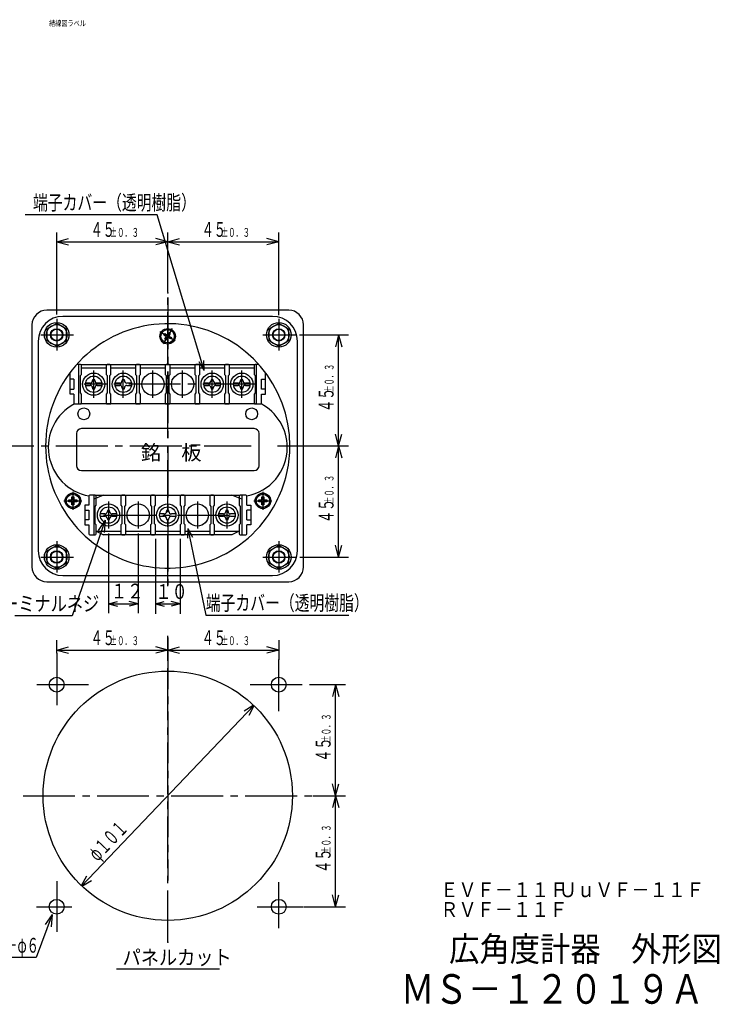
# Model space of a CAD drawing. Extents: x 12 to 300, y 12 to 211.
# Drawn here: x 158 to 300, y 12 to 211 of the extents above; entities that cross this region are included whole.
import ezdxf

# ---------------------------------------------------------------- set-up
doc = ezdxf.new("R2010")
doc.units = 0
doc.linetypes.add('LTYPE1', pattern=[15, 10.5, -1.5, 1.5, -1.5])
doc.layers.get('0').update_dxf_attribs({"linetype": 'CONTINUOUS'})
doc.styles.add('KANJI0', font='txt.shx', dxfattribs={"width": 0.9, "height": 3, "bigfont": 'extfont.shx'})
doc.styles.add('KANJI1', font='txt.shx', dxfattribs={"width": 0.6, "height": 3, "bigfont": 'extfont.shx'})
doc.styles.add('KANJI12', font='txt.shx', dxfattribs={"width": 0.8, "height": 1.14, "bigfont": 'extfont.shx'})
doc.styles.add('KANJI14', font='txt.shx', dxfattribs={"width": 0.833333, "height": 6, "bigfont": 'extfont.shx'})
doc.styles.add('KANJI15', font='txt.shx', dxfattribs={"width": 0.733333, "height": 3, "bigfont": 'extfont.shx'})
doc.styles.add('KANJI16', font='txt.shx', dxfattribs={"width": 0.9, "height": 5, "bigfont": 'extfont.shx'})
doc.styles.add('KANJI2', font='txt.shx', dxfattribs={"width": 0.6, "height": 1.8, "bigfont": 'extfont.shx'})
doc.styles.add('KANJI3', font='txt.shx', dxfattribs={"width": 0.6, "height": 3, "bigfont": 'extfont.shx'})
doc.styles.add('KANJI4', font='txt.shx', dxfattribs={"width": 0.8, "height": 3, "bigfont": 'extfont.shx'})
doc.styles.add('KANJI5', font='txt.shx', dxfattribs={"width": 0.8, "height": 3, "bigfont": 'extfont.shx'})
doc.styles.add('KANJI6', font='txt.shx', dxfattribs={"height": 3, "bigfont": 'extfont.shx'})
doc.styles.add('KANJI7', font='txt.shx', dxfattribs={"width": 0.9, "height": 3, "bigfont": 'extfont.shx'})

msp = doc.modelspace()

# ---------------------------------------------------------------- linework, layer by layer
at = {"color": 2, "linetype": 'CONTINUOUS'}
for p, q in [((185.75, 171.8), (159, 171.8)), ((195.3, 140.3), (185.75, 171.8)), ((165.4, 151.6), (165.4, 168.22)), ((187.9, 156.2), (187.9, 168.22)), ((210.4, 151.5), (210.4, 168.22)), ((165.4, 166.35), (167.81, 167)), ((165.4, 166.35), (167.81, 165.7)), ((165.4, 166.35), (187.9, 166.35)), ((187.9, 166.35), (185.49, 167)), ((187.9, 166.35), (185.49, 165.7)), ((187.9, 166.35), (190.31, 167)), ((187.9, 166.35), (190.31, 165.7)), ((187.9, 166.35), (210.4, 166.35)), ((210.4, 166.35), (207.99, 167)), ((210.4, 166.35), (207.99, 165.7)), ((165.4, 149.82), (163.39, 148.66)), ((167.41, 148.66), (165.4, 149.82)), ((209.15, 151.25), (166.65, 151.25)), ((210.4, 149.82), (208.39, 148.66)), ((212.41, 148.66), (210.4, 149.82)), ((163.39, 148.66), (163.39, 146.34)), ((167.41, 146.34), (167.41, 148.66)), ((187.1, 147.44), (187.28, 147.76)), ((187.28, 147.76), (187.65, 147.54)), ((187.9, 147.61), (188.11, 147.98)), ((188.11, 147.98), (188.42, 147.8)), ((188.42, 147.8), (188.21, 147.43)), ((208.39, 148.66), (208.39, 146.34)), ((212.41, 146.34), (212.41, 148.66)), ((161.65, 146.25), (161.65, 103.75)), ((163.39, 146.34), (165.4, 145.18)), ((165.4, 145.18), (167.41, 146.34)), ((187.47, 147.23), (187.1, 147.44)), ((187.33, 146.62), (187.54, 146.99)), ((187.64, 146.44), (187.33, 146.62)), ((187.85, 146.81), (187.64, 146.44)), ((188.47, 146.66), (188.1, 146.87)), ((188.28, 147.18), (188.65, 146.97)), ((188.65, 146.97), (188.47, 146.66)), ((208.39, 146.34), (210.4, 145.18)), ((210.4, 145.18), (212.41, 146.34)), ((214.15, 103.75), (214.15, 146.25)), ((214.6, 147.5), (224.5, 147.5)), ((222.5, 147.5), (221.85, 145.09)), ((222.5, 125), (222.5, 147.5)), ((222.5, 147.5), (223.15, 145.09)), ((195.3, 140.3), (194.24, 142)), ((195.3, 140.3), (195.23, 142.3)), ((172.17, 137.73), (171.25, 137.73)), ((173.13, 138.41), (172.67, 138.41)), ((172.67, 138.41), (172.67, 138.23)), ((173.13, 138.23), (173.13, 138.41)), ((174.55, 137.73), (173.63, 137.73)), ((178.17, 137.73), (177.25, 137.73)), ((179.13, 138.41), (178.67, 138.41)), ((178.67, 138.41), (178.67, 138.23)), ((179.13, 138.23), (179.13, 138.41)), ((180.55, 137.73), (179.63, 137.73)), ((196.17, 137.73), (195.25, 137.73)), ((197.13, 138.41), (196.67, 138.41)), ((196.67, 138.41), (196.67, 138.23)), ((197.13, 138.23), (197.13, 138.41)), ((198.55, 137.73), (197.63, 137.73)), ((202.17, 137.73), (201.25, 137.73)), ((203.13, 138.41), (202.67, 138.41)), ((202.67, 138.41), (202.67, 138.23)), ((203.13, 138.23), (203.13, 138.41)), ((204.55, 137.73), (203.63, 137.73)), ((171.27, 137.27), (172.17, 137.27)), ((172.67, 136.77), (172.67, 136.59)), ((172.67, 136.59), (173.13, 136.59)), ((173.13, 136.59), (173.13, 136.77)), ((173.63, 137.27), (174.55, 137.27)), ((177.27, 137.27), (178.17, 137.27)), ((178.67, 136.77), (178.67, 136.59)), ((178.67, 136.59), (179.13, 136.59)), ((179.13, 136.59), (179.13, 136.77)), ((179.63, 137.27), (180.55, 137.27)), ((195.27, 137.27), (196.17, 137.27)), ((196.67, 136.77), (196.67, 136.59)), ((196.67, 136.59), (197.13, 136.59)), ((197.13, 136.59), (197.13, 136.77)), ((197.63, 137.27), (198.55, 137.27)), ((201.27, 137.27), (202.17, 137.27)), ((202.67, 136.77), (202.67, 136.59)), ((202.67, 136.59), (203.13, 136.59)), ((203.13, 136.59), (203.13, 136.77)), ((203.63, 137.27), (204.55, 137.27)), ((205.4, 128.5), (170.4, 128.5)), ((169.4, 127.5), (169.4, 121)), ((206.4, 121), (206.4, 127.5)), ((222.5, 125), (221.85, 127.41)), ((222.5, 125), (223.15, 127.41)), ((210.1, 125), (224.5, 125)), ((222.5, 125), (221.85, 122.59)), ((222.5, 102.5), (222.5, 125)), ((222.5, 125), (223.15, 122.59)), ((170.4, 120), (205.4, 120)), ((167.89, 114.05), (168.32, 114.05)), ((167.89, 113.7), (167.89, 114.05)), ((168.32, 113.7), (167.89, 113.7)), ((168.5, 114.23), (168.5, 114.66)), ((168.5, 114.66), (168.86, 114.66)), ((168.86, 114.66), (168.86, 114.23)), ((169.04, 114.05), (169.47, 114.05)), ((169.47, 113.7), (169.04, 113.7)), ((169.47, 114.05), (169.47, 113.7)), ((174.9, 115), (172.9, 114.2)), ((202.9, 114.2), (200.9, 115)), ((206.38, 114.05), (206.81, 114.05)), ((206.38, 113.7), (206.38, 114.05)), ((206.81, 113.7), (206.38, 113.7)), ((206.99, 114.23), (206.99, 114.66)), ((206.99, 114.66), (207.35, 114.66)), ((207.35, 114.66), (207.35, 114.23)), ((207.53, 114.05), (207.96, 114.05)), ((207.96, 113.7), (207.53, 113.7)), ((207.96, 114.05), (207.96, 113.7)), ((168.5, 113.09), (168.5, 113.52)), ((168.86, 113.09), (168.5, 113.09)), ((168.86, 113.52), (168.86, 113.09)), ((176.13, 111.91), (175.67, 111.91)), ((175.67, 111.91), (175.67, 111.73)), ((176.13, 111.73), (176.13, 111.91)), ((188.13, 111.91), (187.67, 111.91)), ((187.67, 111.91), (187.67, 111.73)), ((188.13, 111.73), (188.13, 111.91)), ((200.13, 111.91), (199.67, 111.91)), ((199.67, 111.91), (199.67, 111.73)), ((200.13, 111.73), (200.13, 111.91)), ((206.99, 113.09), (206.99, 113.52)), ((207.35, 113.09), (206.99, 113.09)), ((207.35, 113.52), (207.35, 113.09)), ((175.2, 109.95), (168.55, 90.55)), ((175.2, 109.95), (173.8, 107.88)), ((175.17, 111.23), (174.25, 111.23)), ((174.27, 110.77), (175.17, 110.77)), ((175.2, 109.95), (175.03, 107.46)), ((175.67, 110.27), (175.67, 110.09)), ((175.67, 110.09), (176.13, 110.09)), ((176.13, 110.09), (176.13, 110.27)), ((177.55, 111.23), (176.63, 111.23)), ((176.63, 110.77), (177.55, 110.77)), ((187.17, 111.23), (186.25, 111.23)), ((186.27, 110.77), (187.17, 110.77)), ((187.67, 110.27), (187.67, 110.09)), ((187.67, 110.09), (188.13, 110.09)), ((188.13, 110.09), (188.13, 110.27)), ((189.55, 111.23), (188.63, 111.23)), ((188.63, 110.77), (189.55, 110.77)), ((199.17, 111.23), (198.25, 111.23)), ((198.27, 110.77), (199.17, 110.77)), ((199.67, 110.27), (199.67, 110.09)), ((199.67, 110.09), (200.13, 110.09)), ((200.13, 110.09), (200.13, 110.27)), ((201.55, 111.23), (200.63, 111.23)), ((200.63, 110.77), (201.55, 110.77)), ((173.4, 107.75), (174.9, 107)), ((192, 108.3), (191.88, 106.3)), ((192, 108.3), (192.89, 106.51)), ((192, 108.3), (195.6, 90.7)), ((202.4, 107.75), (200.9, 107)), ((200.9, 107), (174.9, 107)), ((175.9, 107.25), (175.9, 91.1)), ((181.9, 107.25), (181.9, 91.1)), ((185.4, 106.2), (185.4, 91)), ((190.4, 106.2), (190.4, 91)), ((165.4, 104.82), (163.39, 103.66)), ((167.41, 103.66), (165.4, 104.82)), ((210.4, 104.82), (208.39, 103.66)), ((212.41, 103.66), (210.4, 104.82)), ((222.5, 102.5), (221.85, 104.91)), ((222.5, 102.5), (223.15, 104.91)), ((163.39, 103.66), (163.39, 101.34)), ((167.41, 101.34), (167.41, 103.66)), ((208.39, 103.66), (208.39, 101.34)), ((212.41, 101.34), (212.41, 103.66)), ((214.65, 102.5), (224.5, 102.5)), ((163.39, 101.34), (165.4, 100.18)), ((165.4, 100.18), (167.41, 101.34)), ((208.39, 101.34), (210.4, 100.18)), ((210.4, 100.18), (212.41, 101.34)), ((166.65, 98.75), (209.15, 98.75)), ((175.9, 93), (177.7, 93.48)), ((175.9, 93), (181.9, 93)), ((175.9, 93), (177.7, 92.52)), ((181.9, 93), (180.1, 93.48)), ((181.9, 93), (180.1, 92.52)), ((185.4, 93), (187.2, 93.48)), ((185.4, 93), (190.4, 93)), ((185.4, 93), (187.2, 92.52)), ((190.4, 93), (188.6, 93.48)), ((190.4, 93), (188.6, 92.52)), ((168.55, 90.55), (156.9, 90.55)), ((195.6, 90.7), (224.6, 90.7)), ((165.4, 83), (165.4, 85.65)), ((165.4, 83.65), (167.81, 84.3)), ((187.9, 83.65), (185.49, 84.3)), ((187.9, 83), (187.9, 85.65)), ((187.9, 83.65), (190.31, 84.3)), ((210.4, 83.65), (207.99, 84.3)), ((210.4, 85.65), (210.4, 81.65)), ((165.4, 83.65), (167.81, 83)), ((165.4, 83.65), (187.9, 83.65)), ((187.9, 83.65), (185.49, 83)), ((187.9, 83.65), (190.31, 83)), ((187.9, 83.65), (210.4, 83.65)), ((210.4, 83.65), (207.99, 83)), ((217.65, 76.65), (223.9, 76.65)), ((221.9, 76.65), (221.25, 74.24)), ((221.9, 54.15), (221.9, 76.65)), ((221.9, 76.65), (222.55, 74.24)), ((170.43, 35.84), (205.33, 72.42)), ((205.23, 72.43), (203.37, 71.3)), ((205.35, 72.32), (204.3, 70.41)), ((221.9, 54.15), (221.25, 56.56)), ((221.9, 54.15), (222.55, 56.56)), ((217.3, 54.15), (223.9, 54.15)), ((221.9, 54.15), (221.25, 51.74)), ((221.9, 54.15), (222.55, 51.74)), ((221.9, 31.65), (221.9, 54.15)), ((170.43, 35.94), (171.5, 37.89)), ((170.48, 35.81), (172.43, 37)), ((221.9, 31.65), (221.25, 34.06)), ((221.9, 31.65), (222.55, 34.06)), ((164.5, 30.1), (161.25, 21.35)), ((164.5, 30.1), (163.05, 28.06)), ((164.5, 30.1), (164.27, 27.61)), ((215.45, 31.65), (223.9, 31.65)), ((161.25, 21.35), (152.55, 21.35))]:
    msp.add_line(p, q, dxfattribs=at)
at = {"color": 2, "linetype": 'LTYPE1'}
for p, q in [((187.9, 155.08), (187.9, 96.82)), ((187.9, 96.6), (187.9, 155.08)), ((165.4, 150.74), (165.4, 144.33)), ((210.4, 150.74), (210.4, 144.33)), ((189.43, 146.31), (186.32, 148.1)), ((188.77, 148.76), (186.98, 145.65)), ((162.18, 147.5), (168.8, 147.5)), ((207.18, 147.5), (213.8, 147.5)), ((120.25, 125), (204.8, 125)), ((166.88, 113.88), (170.48, 113.88)), ((168.68, 115.67), (168.68, 112.08)), ((205.37, 113.88), (208.97, 113.88)), ((207.17, 115.67), (207.17, 112.08)), ((165.4, 105.74), (165.4, 99.33)), ((210.4, 105.74), (210.4, 99.33)), ((162.18, 102.5), (168.8, 102.5)), ((207.18, 102.5), (213.8, 102.5)), ((187.9, 24.45), (187.9, 86.5)), ((187.9, 86.22), (187.9, 36.96)), ((165.4, 83), (165.4, 72.25)), ((210.4, 71.25), (210.4, 81.8)), ((161.35, 76.65), (172, 76.65)), ((204.6, 76.65), (217.65, 76.65)), ((158.6, 54.15), (217.3, 54.15)), ((165.4, 36.85), (165.4, 26.55)), ((210.4, 27.3), (210.4, 36.65)), ((161.3, 31.65), (168.45, 31.65)), ((206, 31.65), (215.3, 31.65))]:
    msp.add_line(p, q, dxfattribs=at)
at = {"color": 1, "linetype": 'CONTINUOUS'}
for p, q in [((212.4, 152.5), (163.4, 152.5)), ((160.4, 149.5), (160.4, 100.5)), ((215.4, 100.5), (215.4, 149.5)), ((168.1, 138.5), (168.1, 139.78)), ((170.2, 141.5), (169.45, 141.5)), ((169.9, 133.5), (169.9, 141.5)), ((170.28, 141.5), (205.6, 141.5)), ((170.4, 139.5), (170.4, 141.3)), ((175.4, 140.75), (170.4, 140.75)), ((175.4, 141.3), (175.4, 139.5)), ((176.2, 141.5), (175.6, 141.5)), ((176.4, 139.5), (176.4, 141.3)), ((181.4, 140.75), (176.4, 140.75)), ((181.4, 141.3), (181.4, 139.5)), ((182.2, 141.5), (181.6, 141.5)), ((182.4, 139.5), (182.4, 141.3)), ((187.4, 140.75), (182.4, 140.75)), ((187.4, 141.3), (187.4, 139.5)), ((188.2, 141.5), (187.6, 141.5)), ((188.4, 139.5), (188.4, 141.3)), ((193.4, 140.75), (188.4, 140.75)), ((193.4, 141.3), (193.4, 139.5)), ((194.2, 141.5), (193.6, 141.5)), ((194.4, 139.5), (194.4, 141.3)), ((199.4, 140.75), (194.4, 140.75)), ((199.4, 141.3), (199.4, 139.5)), ((200.2, 141.5), (199.6, 141.5)), ((200.4, 139.5), (200.4, 141.3)), ((205.4, 140.75), (200.4, 140.75)), ((205.4, 141.3), (205.4, 139.5)), ((206.35, 141.5), (205.6, 141.5)), ((205.9, 133.5), (205.9, 141.5)), ((207.7, 138.5), (207.7, 139.78)), ((168.9, 138.5), (168.1, 138.5)), ((168.1, 136.5), (168.1, 138.5)), ((168.9, 138.5), (168.9, 136.5)), ((170.2, 139.25), (170.4, 139.5)), ((170.2, 135.75), (170.2, 139.25)), ((175.4, 139.5), (175.6, 139.25)), ((175.6, 139.25), (175.6, 135.75)), ((176.2, 139.25), (176.4, 139.5)), ((176.2, 135.75), (176.2, 139.25)), ((181.4, 139.5), (181.6, 139.25)), ((181.6, 139.25), (181.6, 135.75)), ((182.2, 139.25), (182.4, 139.5)), ((182.2, 135.75), (182.2, 139.25)), ((187.4, 139.5), (187.6, 139.25)), ((187.6, 139.25), (187.6, 135.75)), ((188.2, 139.25), (188.4, 139.5)), ((188.2, 135.75), (188.2, 139.25)), ((193.4, 139.5), (193.6, 139.25)), ((193.6, 139.25), (193.6, 135.75)), ((194.2, 139.25), (194.4, 139.5)), ((194.2, 135.75), (194.2, 139.25)), ((199.4, 139.5), (199.6, 139.25)), ((199.6, 139.25), (199.6, 135.75)), ((200.2, 139.25), (200.4, 139.5)), ((200.2, 135.75), (200.2, 139.25)), ((205.4, 139.5), (205.6, 139.25)), ((205.6, 139.25), (205.6, 135.75)), ((206.9, 136.5), (206.9, 138.5)), ((206.9, 138.5), (207.7, 138.5)), ((207.7, 136.5), (207.7, 138.5)), ((168.1, 135.5), (168.1, 136.5)), ((168.1, 136.5), (168.9, 136.5)), ((170.4, 135.5), (170.2, 135.75)), ((175.6, 135.75), (175.4, 135.5)), ((176.4, 135.5), (176.2, 135.75)), ((181.6, 135.75), (181.4, 135.5)), ((182.4, 135.5), (182.2, 135.75)), ((187.6, 135.75), (187.4, 135.5)), ((188.4, 135.5), (188.2, 135.75)), ((193.6, 135.75), (193.4, 135.5)), ((194.4, 135.5), (194.2, 135.75)), ((199.6, 135.75), (199.4, 135.5)), ((200.4, 135.5), (200.2, 135.75)), ((205.6, 135.75), (205.4, 135.5)), ((207.7, 136.5), (206.9, 136.5)), ((207.7, 135.5), (207.7, 136.5)), ((168.9, 135.5), (168.1, 135.5)), ((168.9, 135.5), (168.9, 133.7)), ((170.4, 133.7), (170.4, 135.5)), ((175.4, 135.5), (175.4, 133.7)), ((176.4, 133.7), (176.4, 135.5)), ((181.4, 135.5), (181.4, 133.7)), ((182.4, 133.7), (182.4, 135.5)), ((187.4, 135.5), (187.4, 133.7)), ((188.4, 133.7), (188.4, 135.5)), ((193.4, 135.5), (193.4, 133.7)), ((194.4, 133.7), (194.4, 135.5)), ((199.4, 135.5), (199.4, 133.7)), ((200.4, 133.7), (200.4, 135.5)), ((205.4, 135.5), (205.4, 133.7)), ((206.9, 135.5), (207.7, 135.5)), ((206.9, 133.7), (206.9, 135.5)), ((169.1, 133.5), (170.2, 133.5)), ((205.6, 133.5), (170.2, 133.5)), ((175.6, 133.5), (176.2, 133.5)), ((181.6, 133.5), (182.2, 133.5)), ((187.6, 133.5), (188.2, 133.5)), ((193.6, 133.5), (194.2, 133.5)), ((199.6, 133.5), (200.2, 133.5)), ((205.6, 133.5), (205.9, 133.5)), ((205.9, 133.5), (206.7, 133.5)), ((171.9, 114.8), (171.9, 113)), ((172.9, 115), (172.1, 115)), ((173.2, 115), (172.9, 115)), ((172.9, 115), (172.9, 107)), ((173.2, 115), (202.6, 115)), ((173.4, 113), (173.4, 114.8)), ((178.4, 114.8), (178.4, 113)), ((179.2, 115), (178.6, 115)), ((179.4, 113), (179.4, 114.8)), ((184.4, 114.8), (184.4, 113)), ((185.2, 115), (184.6, 115)), ((185.4, 113), (185.4, 114.8)), ((190.4, 114.8), (190.4, 113)), ((191.2, 115), (190.6, 115)), ((191.4, 113), (191.4, 114.8)), ((196.4, 114.8), (196.4, 113)), ((197.2, 115), (196.6, 115)), ((197.4, 113), (197.4, 114.8)), ((202.4, 114.8), (202.4, 113)), ((203.7, 115), (202.6, 115)), ((202.9, 115), (202.9, 107)), ((203.9, 113), (203.9, 114.8)), ((171.9, 113), (171.1, 113)), ((171.1, 113), (171.1, 112)), ((171.1, 112), (171.9, 112)), ((171.1, 112), (171.1, 110)), ((171.9, 112), (171.9, 110)), ((173.2, 112.75), (173.4, 113)), ((173.2, 109.25), (173.2, 112.75)), ((178.4, 113), (178.6, 112.75)), ((178.6, 112.75), (178.6, 109.25)), ((179.2, 112.75), (179.4, 113)), ((179.2, 109.25), (179.2, 112.75)), ((184.4, 113), (184.6, 112.75)), ((184.6, 112.75), (184.6, 109.25)), ((185.2, 112.75), (185.4, 113)), ((185.2, 109.25), (185.2, 112.75)), ((190.4, 113), (190.6, 112.75)), ((190.6, 112.75), (190.6, 109.25)), ((191.2, 112.75), (191.4, 113)), ((191.2, 109.25), (191.2, 112.75)), ((196.4, 113), (196.6, 112.75)), ((196.6, 112.75), (196.6, 109.25)), ((197.2, 112.75), (197.4, 113)), ((197.2, 109.25), (197.2, 112.75)), ((202.4, 113), (202.6, 112.75)), ((202.6, 112.75), (202.6, 109.25)), ((203.9, 113), (204.7, 113)), ((204.7, 112), (203.9, 112)), ((203.9, 110), (203.9, 112)), ((204.7, 113), (204.7, 112)), ((204.7, 112), (204.7, 110)), ((171.9, 110), (171.1, 110)), ((171.1, 110), (171.1, 109)), ((203.9, 110), (204.7, 110)), ((204.7, 110), (204.7, 109)), ((171.1, 109), (171.9, 109)), ((171.9, 109), (171.9, 107.2)), ((173.4, 109), (173.2, 109.25)), ((173.4, 107.2), (173.4, 109)), ((173.4, 107.75), (178.4, 107.75)), ((178.6, 109.25), (178.4, 109)), ((178.4, 109), (178.4, 107.2)), ((179.4, 109), (179.2, 109.25)), ((179.4, 107.2), (179.4, 109)), ((179.4, 107.75), (184.4, 107.75)), ((184.6, 109.25), (184.4, 109)), ((184.4, 109), (184.4, 107.2)), ((185.4, 109), (185.2, 109.25)), ((185.4, 107.2), (185.4, 109)), ((185.4, 107.75), (190.4, 107.75)), ((190.6, 109.25), (190.4, 109)), ((190.4, 109), (190.4, 107.2)), ((191.4, 109), (191.2, 109.25)), ((191.4, 107.2), (191.4, 109)), ((191.4, 107.75), (196.4, 107.75)), ((196.6, 109.25), (196.4, 109)), ((196.4, 109), (196.4, 107.2)), ((197.4, 109), (197.2, 109.25)), ((197.4, 107.2), (197.4, 109)), ((197.4, 107.75), (202.4, 107.75)), ((202.6, 109.25), (202.4, 109)), ((202.4, 109), (202.4, 107.2)), ((204.7, 109), (203.9, 109)), ((203.9, 107.2), (203.9, 109)), ((172.1, 107), (173.2, 107)), ((178.6, 107), (179.2, 107)), ((184.6, 107), (185.2, 107)), ((190.6, 107), (191.2, 107)), ((196.6, 107), (197.2, 107)), ((202.6, 107), (203.7, 107)), ((163.4, 97.5), (212.4, 97.5)), ((177.5, 19.05), (198.4, 19.05))]:
    msp.add_line(p, q, dxfattribs=at)
at = {"color": 5, "linetype": 'LTYPE1'}
for p, q in [((172.9, 134.75), (172.9, 140.25)), ((178.9, 134.75), (178.9, 140.25)), ((184.9, 134.75), (184.9, 140.25)), ((190.9, 134.75), (190.9, 140.25)), ((196.9, 134.75), (196.9, 140.25)), ((202.9, 134.75), (202.9, 140.25)), ((205.5, 137.5), (170.9, 137.5)), ((175.9, 113.75), (175.9, 108.25)), ((181.9, 113.75), (181.9, 108.25)), ((193.9, 113.75), (193.9, 108.25)), ((199.9, 113.75), (199.9, 108.25)), ((174.9, 111), (201.9, 111))]:
    msp.add_line(p, q, dxfattribs=at)
at = {"color": 2, "linetype": 'CONTINUOUS'}
for centre, radius in [((165.4, 147.5), 2.49), ((210.4, 147.5), 2.49), ((165.4, 147.5), 2.08), ((165.4, 147.5), 1.25), ((165.4, 147.5), 1.16), ((187.88, 147.21), 1.57), ((187.88, 147.21), 1.35), ((210.4, 147.5), 2.08), ((210.4, 147.5), 1.25), ((210.4, 147.5), 1.16), ((172.9, 137.5), 1.66), ((178.9, 137.5), 1.66), ((196.9, 137.5), 1.66), ((202.9, 137.5), 1.66), ((170.9, 131.5), 1.2), ((204.9, 131.5), 1.2), ((168.68, 113.88), 1.57), ((168.68, 113.88), 1.35), ((207.17, 113.88), 1.57), ((207.17, 113.88), 1.35), ((175.9, 111), 1.66), ((187.9, 111), 1.66), ((199.9, 111), 1.66), ((165.4, 102.5), 2.49), ((165.4, 102.5), 2.08), ((165.4, 102.5), 1.25), ((210.4, 102.5), 2.49), ((210.4, 102.5), 2.08), ((210.4, 102.5), 1.25), ((165.4, 102.5), 1.16), ((210.4, 102.5), 1.16)]:
    msp.add_circle(centre, radius, dxfattribs=at)
at = {"color": 1, "linetype": 'CONTINUOUS'}
for centre, radius in [((172.9, 137.5), 2.25), ((178.9, 137.5), 2.25), ((184.9, 137.5), 2.25), ((190.9, 137.5), 2.25), ((196.9, 137.5), 2.25), ((202.9, 137.5), 2.25), ((175.9, 111), 2.25), ((181.9, 111), 2.25), ((187.9, 111), 2.25), ((193.9, 111), 2.25), ((199.9, 111), 2.25), ((187.9, 54.15), 25.25), ((165.4, 76.65), 1.5), ((210.4, 76.65), 1.5), ((165.4, 31.65), 1.5), ((210.4, 31.65), 1.5)]:
    msp.add_circle(centre, radius, dxfattribs=at)
for centre, radius, start, end in [((163.4, 149.5), 3, 90, 180), ((212.4, 149.5), 3, 0, 90), ((187.9, 125), 24.75, 0, 324.037), ((170.2, 141.3), 0.2, 0, 90), ((175.6, 141.3), 0.2, 90, 180), ((176.2, 141.3), 0.2, 0, 90), ((181.6, 141.3), 0.2, 90, 180), ((182.2, 141.3), 0.2, 0, 90), ((187.6, 141.3), 0.2, 90, 180), ((188.2, 141.3), 0.2, 0, 90), ((193.6, 141.3), 0.2, 90, 180), ((194.2, 141.3), 0.2, 0, 90), ((199.6, 141.3), 0.2, 90, 180), ((200.2, 141.3), 0.2, 0, 90), ((205.6, 141.3), 0.2, 90, 180), ((169.1, 133.7), 0.2, 180, 270), ((170.2, 133.7), 0.2, 270, 0), ((175.6, 133.7), 0.2, 180, 270), ((176.2, 133.7), 0.2, 270, 0), ((181.6, 133.7), 0.2, 180, 270), ((182.2, 133.7), 0.2, 270, 0), ((187.6, 133.7), 0.2, 180, 270), ((188.2, 133.7), 0.2, 270, 0), ((193.6, 133.7), 0.2, 180, 270), ((194.2, 133.7), 0.2, 270, 0), ((199.6, 133.7), 0.2, 180, 270), ((200.2, 133.7), 0.2, 270, 0), ((205.6, 133.7), 0.2, 180, 270), ((206.7, 133.7), 0.2, 270, 0), ((173.7, 124.7), 10, 118.1063, 259.6951), ((202.1, 124.7), 10, 0, 62.4027), ((202.1, 124.7), 10, 280.3048, 0), ((187.9, 125), 24.75, 335.9232, 0), ((172.1, 114.8), 0.2, 90, 180), ((173.2, 114.8), 0.2, 0, 90), ((178.6, 114.8), 0.2, 90, 180), ((179.2, 114.8), 0.2, 0, 90), ((184.6, 114.8), 0.2, 90, 180), ((185.2, 114.8), 0.2, 0, 90), ((190.6, 114.8), 0.2, 90, 180), ((191.2, 114.8), 0.2, 0, 90), ((196.6, 114.8), 0.2, 90, 180), ((197.2, 114.8), 0.2, 0, 90), ((202.6, 114.8), 0.2, 90, 180), ((203.7, 114.8), 0.2, 0, 90), ((187.9, 125), 24.75, 324.037, 335.9232), ((172.1, 107.2), 0.2, 180, 270), ((173.2, 107.2), 0.2, 270, 0), ((178.6, 107.2), 0.2, 180, 270), ((179.2, 107.2), 0.2, 270, 0), ((184.6, 107.2), 0.2, 180, 270), ((185.2, 107.2), 0.2, 270, 0), ((190.6, 107.2), 0.2, 180, 270), ((191.2, 107.2), 0.2, 270, 0), ((196.6, 107.2), 0.2, 180, 270), ((197.2, 107.2), 0.2, 270, 0), ((202.6, 107.2), 0.2, 180, 270), ((203.7, 107.2), 0.2, 270, 0), ((163.4, 100.5), 3, 180, 270), ((212.4, 100.5), 3, 270, 0)]:
    msp.add_arc(centre, radius, start, end, dxfattribs=at)
at = {"color": 2, "linetype": 'CONTINUOUS'}
for centre, radius, start, end in [((166.65, 146.25), 5, 90, 180), ((209.15, 146.25), 5, 0, 90), ((187.74, 147.7), 0.18, 240, 330), ((187.38, 147.08), 0.18, 330, 60), ((188.01, 146.72), 0.18, 60, 150), ((188.37, 147.34), 0.18, 150, 240), ((172.17, 138.23), 0.499, 270, 0), ((173.63, 138.23), 0.499, 180, 270), ((178.17, 138.23), 0.499, 270, 0), ((179.63, 138.23), 0.499, 180, 270), ((196.17, 138.23), 0.499, 270, 0), ((197.63, 138.23), 0.499, 180, 270), ((202.17, 138.23), 0.499, 270, 0), ((203.63, 138.23), 0.499, 180, 270), ((172.17, 136.77), 0.499, 0, 90), ((173.63, 136.77), 0.499, 90, 180), ((178.17, 136.77), 0.499, 0, 90), ((179.63, 136.77), 0.499, 90, 180), ((196.17, 136.77), 0.499, 0, 90), ((197.63, 136.77), 0.499, 90, 180), ((202.17, 136.77), 0.499, 0, 90), ((203.63, 136.77), 0.499, 90, 180), ((170.4, 127.5), 1, 90, 180), ((205.4, 127.5), 1, 0, 90), ((170.4, 121), 1, 180, 270), ((205.4, 121), 1, 270, 0), ((168.32, 114.23), 0.18, 270, 0), ((168.32, 113.52), 0.18, 0, 90), ((169.04, 114.23), 0.18, 180, 270), ((169.04, 113.52), 0.18, 90, 180), ((206.81, 114.23), 0.18, 270, 0), ((206.81, 113.52), 0.18, 0, 90), ((207.53, 114.23), 0.18, 180, 270), ((207.53, 113.52), 0.18, 90, 180), ((175.17, 111.73), 0.499, 270, 0), ((176.63, 111.73), 0.499, 180, 270), ((187.17, 111.73), 0.499, 270, 0), ((188.63, 111.73), 0.499, 180, 270), ((199.17, 111.73), 0.499, 270, 0), ((200.63, 111.73), 0.499, 180, 270), ((175.17, 110.27), 0.499, 0, 90), ((176.63, 110.27), 0.499, 90, 180), ((187.17, 110.27), 0.499, 0, 90), ((188.63, 110.27), 0.499, 90, 180), ((199.17, 110.27), 0.499, 0, 90), ((200.63, 110.27), 0.499, 90, 180), ((166.65, 103.75), 5, 180, 270), ((209.15, 103.75), 5, 270, 0)]:
    msp.add_arc(centre, radius, start, end, dxfattribs=at)
at = {"color": 2, "linetype": 'LTYPE1'}
for p in [(187.9, 156), (187.9, 24.5)]:
    msp.add_point(p, dxfattribs=at)

# ---------------------------------------------------------------- texts
at = {"color": 2, "linetype": 'CONTINUOUS'}
for s, height, style, width, p in [('結線図ラベル', 1.14, 'KANJI12', 0.8, (163.86, 210.03, 0.11)), ('端子カバー（透明樹脂）', 3, 'KANJI15', 0.733333, (160.6, 172.8, 0.2)), ('４５', 3, 'KANJI1', 0.6, (172.27, 167.35, 0.3)), ('４５', 3, 'KANJI1', 0.6, (194.77, 167.35, 0.3)), ('±０．３', 1.8, 'KANJI2', 0.6, (176.17, 167.35, 0.18)), ('±０．３', 1.8, 'KANJI2', 0.6, (198.67, 167.35, 0.18)), ('１２', 3, 'KANJI4', 0.8, (176.4, 94.1, 0.2)), ('１０', 3, 'KANJI4', 0.8, (185.4, 94, 0.2)), ('Ｍ４ターミナルネジ', 3, 'KANJI5', 0.8, (144.55, 91.55, 0.3)), ('端子カバー（透明樹脂）', 3, 'KANJI15', 0.733333, (195.6, 91.7, 0.2)), ('４５', 3, 'KANJI1', 0.6, (172.27, 84.65, 0.3)), ('±０．３', 1.8, 'KANJI2', 0.6, (176.17, 84.65, 0.18)), ('４５', 3, 'KANJI1', 0.6, (194.77, 84.65, 0.3)), ('±０．３', 1.8, 'KANJI2', 0.6, (198.67, 84.65, 0.18)), ('４－φ６', 3, 'KANJI3', 0.6, (152.55, 22.35, 0.5))]:
    msp.add_text(s, height=height, dxfattribs=dict(at, style=style, width=width)).set_placement(p)
at = {"color": 2, "linetype": 'CONTINUOUS', "width": 0.6}
for s, height, rotation, style, p in [('±０．３', 1.8, 90, 'KANJI2', (221.5, 135.77, 0.18)), ('４５', 3, 90, 'KANJI1', (221.5, 131.87, 0.3)), ('±０．３', 1.8, 90, 'KANJI2', (221.5, 113.27, 0.18)), ('４５', 3, 90, 'KANJI1', (221.5, 109.37, 0.3)), ('±０．３', 1.8, 90, 'KANJI2', (220.9, 64.92, 0.18)), ('４５', 3, 90, 'KANJI1', (220.9, 61.02, 0.3)), ('φ１０１', 3, 46.3467, 'KANJI1', (173.68, 40.69, 0.3)), ('±０．３', 1.8, 90, 'KANJI2', (220.9, 42.42, 0.18)), ('４５', 3, 90, 'KANJI1', (220.9, 38.52, 0.3))]:
    msp.add_text(s, height=height, rotation=rotation, dxfattribs=dict(at, style=style)).set_placement(p)
at = {"color": 2, "linetype": 'CONTINUOUS', "style": 'KANJI6'}
for s, p in [('銘', (182.45, 122.15, 0.75)), ('板', (190.65, 122.15, 0.75))]:
    msp.add_text(s, height=3, dxfattribs=at).set_placement(p)
at = {"color": 1, "linetype": 'CONTINUOUS', "width": 0.9}
for s, height, style, p in [('ＥＶＦ－１１Ｆ', 3, 'KANJI7', (243.1, 33.6, 0.3)), ('ＵｕＶＦ－１１Ｆ', 3, 'KANJI7', (267.1, 33.6, 0.3)), ('ＲＶＦ－１１Ｆ', 3, 'KANJI7', (243.1, 29.6, 0.3)), ('広角度計器\u3000外形図', 5, 'KANJI16', (244.9, 20.6, 0.5)), ('パネルカット', 3, 'KANJI0', (178.75, 19.9, 0.5))]:
    msp.add_text(s, height=height, dxfattribs=dict(at, style=style)).set_placement(p)
at = {"color": 3, "linetype": 'CONTINUOUS', "style": 'KANJI14', "width": 0.833333}
msp.add_text('ＭＳ－１２０１９Ａ', height=6, dxfattribs=at).set_placement((235.1, 12, 0.6))

doc.saveas('drawing.dxf')
